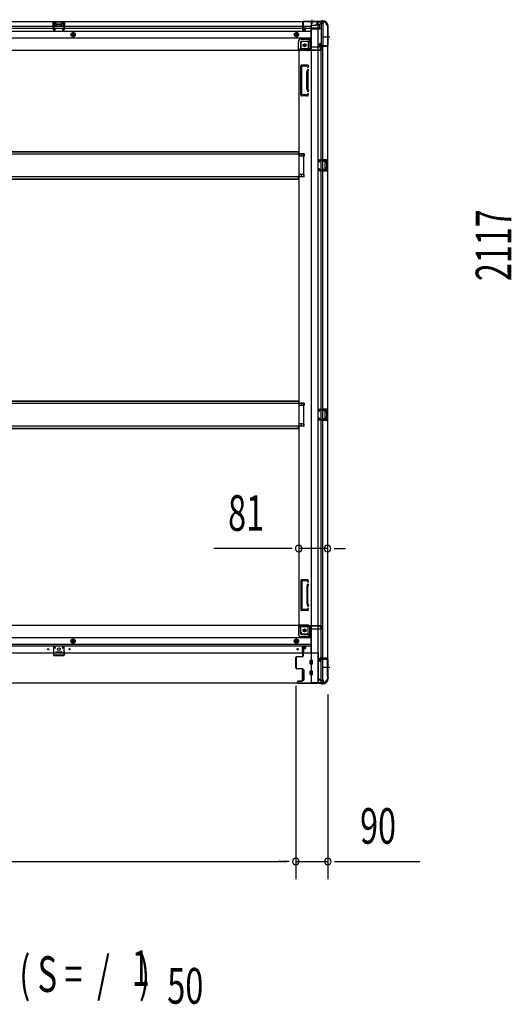
# Model space of a CAD drawing. Extents: x 543 to 20719, y 184 to 14052.
# Drawn here: x 7433 to 8814, y 5562 to 8331 of the extents above; entities that cross this region are included whole.
import ezdxf

# ---------------------------------------------------------------- set-up
doc = ezdxf.new("R2010")
doc.units = 0
doc.header["$LTSCALE"] = 50
doc.header["$MEASUREMENT"] = 0
for name, pattern in [('1PL-M', [15, 12, -1, 1, -1]), ('1PL-S', [4, 2.5, -0.5, 0.5, -0.5]), ('HIDE-L', [3, 2, -1]), ('HIDE-M', [2, 1, -1])]:
    doc.linetypes.add(name, pattern=pattern)
for name, color, linetype in [('M1', 4, 'CONTINUOUS'), ('SUNPOU', 4, 'CONTINUOUS'), ('下枠側', 1, 'CONTINUOUS'), ('下枠前', 3, 'CONTINUOUS'), ('下枠後', 2, 'CONTINUOUS'), ('床補強', 3, 'CONTINUOUS'), ('柱前', 3, 'CONTINUOUS'), ('柱後', 3, 'CONTINUOUS'), ('間柱', 3, 'CONTINUOUS')]:
    doc.layers.add(name, color=color, linetype=linetype)
doc.styles.add('00', font='ROMANS', dxfattribs={"width": 0.666667, "bigfont": 'BIGFONT'})

msp = doc.modelspace()

# ---------------------------------------------------------------- linework, layer by layer
at = {"layer": 'SUNPOU'}
for p, q in [((8192.2, 6843.6), (7978.3, 6843.6)), ((8198.5, 6843.6), (8179.7, 6843.6)), ((8298.2, 6843.6), (8217.2, 6843.6)), ((8317, 6843.6), (8335.7, 6843.6)), ((8323.2, 6843.6), (8348.2, 6843.6)), ((8209.2, 6458.1), (8209.2, 5913.9)), ((8209.2, 6458.1), (8209.2, 5913.9)), ((8299.2, 6433.8), (8299.2, 5913.9)), ((6201.2, 5963.9), (8184.2, 5963.9)), ((8184.2, 5963.9), (8159.2, 5963.9)), ((8190.5, 5963.9), (8171.7, 5963.9)), ((8190.5, 5963.9), (8171.7, 5963.9)), ((8209.2, 5963.9), (8299.2, 5963.9)), ((8318, 5963.9), (8336.7, 5963.9)), ((8324.2, 5963.9), (8557.2, 5963.9))]:
    msp.add_line(p, q, dxfattribs=at)
for centre, start, end in [((8217.2, 6843.6), 0, 180), ((8217.2, 6843.6), 180, 0), ((8298.2, 6843.6), 0, 180), ((8298.2, 6843.6), 180, 0), ((8209.2, 5963.9), 0, 180), ((8209.2, 5963.9), 0, 180), ((8209.2, 5963.9), 180, 0), ((8209.2, 5963.9), 180, 0), ((8299.2, 5963.9), 0, 180), ((8299.2, 5963.9), 180, 0)]:
    msp.add_arc(centre, 9.38, start, end, dxfattribs=at)
at = {"layer": '下枠側'}
for p, q in [((8252.2, 8324.6), (8252.2, 6466.1)), ((8287.2, 8324.6), (8252.2, 8324.6)), ((8270.7, 8324.6), (8270.7, 6466.1)), ((8280.2, 8324.6), (8280.2, 8258.1)), ((8285.2, 8324.6), (8285.2, 8258.1)), ((8298.2, 8314.6), (8297.2, 8314.6)), ((8298.2, 8314.6), (8298.2, 6476.1)), ((8223.2, 8264.1), (8223.2, 8246.6)), ((8243.7, 8269.1), (8228.2, 8269.1)), ((8248.7, 8275.1), (8243.7, 8269.1)), ((8243.7, 8269.1), (8243.7, 8250.6)), ((8252.2, 8275.1), (8248.7, 8275.1)), ((8248.7, 8275.1), (8248.7, 8250.6)), ((8275.2, 8257.6), (8275.2, 8262.1)), ((8277.2, 8264.1), (8280.2, 8264.1)), ((8297.2, 8255.6), (8277.2, 8255.6)), ((8279.2, 8264.1), (8279.2, 8258.1)), ((8279.2, 8264.1), (8279.2, 8258.1)), ((8279.2, 8258.1), (8297.2, 8258.1)), ((8280.2, 8264.1), (8280.2, 8258.1)), ((8280.2, 8264.1), (8280.2, 8258.1)), ((8280.2, 6535.1), (8280.2, 8255.6)), ((8285.2, 6535.1), (8285.2, 8255.6)), ((8298.2, 8257.1), (8298.2, 8256.6)), ((8217.2, 8243.6), (8217.2, 6628.6)), ((8219.7, 8243.6), (8217.2, 8243.6)), ((8241.7, 8243.6), (8217.2, 8243.6)), ((8241.7, 8248.6), (8223.2, 8248.6)), ((8223.2, 8118.1), (8223.2, 8201.1)), ((8242.7, 8203.1), (8225.2, 8203.1)), ((8226.2, 8120.1), (8226.2, 8199.1)), ((8240.7, 8200.1), (8227.2, 8200.1)), ((8241.3, 8199.4), (8241.8, 8197.7)), ((8243.5, 8202.4), (8244.7, 8198.6)), ((8240.2, 8135.4), (8240.2, 8184.2)), ((8240.5, 8185.3), (8241.8, 8189.6)), ((8243.2, 8184.2), (8243.2, 8135.4)), ((8243.3, 8184.4), (8244.7, 8188.7)), ((8240.3, 8116.1), (8225.2, 8116.1)), ((8239.6, 8119.1), (8227.2, 8119.1)), ((8240.5, 8133.9), (8241.8, 8129.7)), ((8241.5, 8120.5), (8241.8, 8121.6)), ((8243.3, 8134.8), (8244.7, 8130.6)), ((8244.1, 8118.9), (8244.7, 8120.7)), ((8232.2, 7953.6), (8217.2, 7953.6)), ((8232.2, 7946.6), (8217.2, 7946.6)), ((8218.2, 7953.6), (8218.2, 7946.6)), ((8225.2, 7953.6), (8225.2, 7946.6)), ((8232.2, 7953.6), (8232.2, 7946.6)), ((8284.2, 7937.1), (8298.2, 7937.1)), ((8284.2, 7932.6), (8293.7, 7932.6)), ((8285.2, 7937), (8285.2, 7932.6)), ((8288.3, 7937.1), (8288.3, 7932.6)), ((8289.9, 7937.1), (8289.9, 7932.6)), ((8290.2, 7928.1), (8290.2, 7914.1)), ((8291.2, 7929.1), (8293.7, 7929.1)), ((8294.7, 7931.6), (8294.7, 7930.1)), ((8297.2, 7937.1), (8297.2, 7905.1)), ((8298.2, 7937.1), (8298.2, 7905.1)), ((8232.2, 7895.6), (8217.2, 7895.6)), ((8218.2, 7888.6), (8218.2, 7895.6)), ((8225.2, 7888.6), (8225.2, 7895.6)), ((8232.2, 7888.6), (8232.2, 7895.6)), ((8293.7, 7909.6), (8284.2, 7909.6)), ((8298.2, 7905.1), (8284.2, 7905.1)), ((8285.2, 7905.3), (8285.2, 7909.6)), ((8288.3, 7909.6), (8288.3, 7905.1)), ((8289.9, 7909.6), (8289.9, 7905.1)), ((8293.7, 7913.1), (8291.2, 7913.1)), ((8294.7, 7912.1), (8294.7, 7910.6)), ((8232.2, 7888.6), (8217.2, 7888.6)), ((8232.2, 7252.6), (8217.2, 7252.6)), ((8232.2, 7245.6), (8217.2, 7245.6)), ((8218.2, 7252.6), (8218.2, 7245.6)), ((8225.2, 7252.6), (8225.2, 7245.6)), ((8232.2, 7252.6), (8232.2, 7245.6)), ((8284.2, 7236.1), (8298.2, 7236.1)), ((8284.2, 7231.6), (8293.7, 7231.6)), ((8285.2, 7236), (8285.2, 7231.6)), ((8288.3, 7236.1), (8288.3, 7231.6)), ((8289.9, 7236.1), (8289.9, 7231.6)), ((8290.2, 7227.1), (8290.2, 7213.1)), ((8291.2, 7228.1), (8293.7, 7228.1)), ((8294.7, 7230.6), (8294.7, 7229.1)), ((8297.2, 7236.1), (8297.2, 7204.1)), ((8298.2, 7236.1), (8298.2, 7204.1)), ((8293.7, 7208.6), (8284.2, 7208.6)), ((8298.2, 7204.1), (8284.2, 7204.1)), ((8285.2, 7204.3), (8285.2, 7208.6)), ((8288.3, 7208.6), (8288.3, 7204.1)), ((8289.9, 7208.6), (8289.9, 7204.1)), ((8293.7, 7212.1), (8291.2, 7212.1)), ((8294.7, 7211.1), (8294.7, 7209.6)), ((8232.2, 7194.6), (8217.2, 7194.6)), ((8232.2, 7187.6), (8217.2, 7187.6)), ((8218.2, 7187.6), (8218.2, 7194.6)), ((8225.2, 7187.6), (8225.2, 7194.6)), ((8232.2, 7187.6), (8232.2, 7194.6)), ((8240.3, 6756.1), (8225.2, 6756.1)), ((8223.2, 6754.1), (8223.2, 6671.1)), ((8226.2, 6752.1), (8226.2, 6673.1)), ((8239.6, 6753.1), (8227.2, 6753.1)), ((8240.2, 6736.8), (8240.2, 6688.1)), ((8240.5, 6738.3), (8241.8, 6742.6)), ((8241.5, 6751.7), (8241.8, 6750.7)), ((8243.2, 6688.1), (8243.2, 6736.8)), ((8243.3, 6737.4), (8244.7, 6741.7)), ((8244.1, 6753.3), (8244.7, 6751.6)), ((8240.7, 6672.1), (8227.2, 6672.1)), ((8240.5, 6686.9), (8241.8, 6682.7)), ((8241.3, 6672.8), (8241.8, 6674.6)), ((8243.3, 6687.8), (8244.7, 6683.6)), ((8243.5, 6669.8), (8244.7, 6673.7)), ((8242.7, 6669.1), (8225.2, 6669.1)), ((8219.7, 6628.6), (8217.2, 6628.6)), ((8241.7, 6628.6), (8217.2, 6628.6)), ((8223.2, 6608.1), (8223.2, 6625.6)), ((8241.7, 6623.6), (8223.2, 6623.6)), ((8243.7, 6603.1), (8243.7, 6621.6)), ((8248.7, 6597.1), (8248.7, 6621.6)), ((8243.7, 6603.1), (8228.2, 6603.1)), ((8248.7, 6597.1), (8243.7, 6603.1)), ((8252.2, 6597.1), (8248.7, 6597.1)), ((8297.2, 6535.1), (8277.2, 6535.1)), ((8298.2, 6533.6), (8298.2, 6534.1)), ((8275.2, 6533.1), (8275.2, 6528.6)), ((8277.2, 6526.6), (8280.2, 6526.6)), ((8279.2, 6532.6), (8297.2, 6532.6)), ((8279.2, 6526.6), (8279.2, 6532.6)), ((8279.2, 6526.6), (8279.2, 6532.6)), ((8280.2, 6466.1), (8280.2, 6532.6)), ((8280.2, 6526.6), (8280.2, 6532.6)), ((8280.2, 6526.6), (8280.2, 6532.6)), ((8285.2, 6466.1), (8285.2, 6532.6)), ((8287.2, 6466.1), (8252.2, 6466.1)), ((8298.2, 6476.1), (8297.2, 6476.1))]:
    msp.add_line(p, q, dxfattribs=at)
at = {"layer": '下枠側', "color": 6, "linetype": '1PL-M'}
for p, q in [((8304.6, 8281.6), (8287.6, 8281.6)), ((8298.2, 6509.1), (8287, 6509.1)), ((8304.6, 6509.1), (8287.6, 6509.1))]:
    msp.add_line(p, q, dxfattribs=at)
at = {"layer": '下枠側'}
for centre in [(8233.7, 8258.6), (8233.7, 6613.6)]:
    msp.add_circle(centre, 4, dxfattribs=at)
for centre, radius, start, end in [((8287.2, 8316.6), 8, 0, 90), ((8297.2, 8316.6), 2, 180, 270), ((8228.2, 8264.1), 5, 90, 180), ((8241.7, 8250.6), 7, 270, 0), ((8241.7, 8250.6), 2, 270, 0), ((8277.2, 8262.1), 2, 90, 180), ((8277.2, 8257.6), 2, 180, 270), ((8297.2, 8257.1), 1, 0, 90), ((8297.2, 8256.6), 1, 270, 0), ((8220.2, 8246.6), 3, 270, 0), ((8225.2, 8201.1), 2, 90, 180), ((8227.2, 8199.1), 1, 90, 180), ((8240.3, 8199.1), 1, 17.4576, 90), ((8243.2, 8198.1), 1.5, 197.4576, 270), ((8242.5, 8202.1), 1, 17.4576, 90), ((8243.2, 8198.1), 1.5, 270, 17.4576), ((8245.2, 8183.8), 5, 162.5424, 179.9995), ((8243.2, 8189.1), 1.5, 90, 162.5424), ((8243.2, 8189.1), 1.5, 342.5424, 90), ((8245.2, 8183.8), 2, 162.5424, 180), ((8225.2, 8118.1), 2, 180, 270), ((8227.2, 8120.1), 1, 180, 270), ((8239.6, 8121.1), 2, 270, 342.5424), ((8245.2, 8135.4), 5, 180.0005, 197.4576), ((8240.3, 8120.1), 4, 270, 342.5424), ((8243.2, 8130.1), 1.5, 197.4576, 270), ((8243.2, 8121.1), 1.5, 90, 162.5424), ((8245.2, 8135.4), 2, 180, 197.4576), ((8244.2, 8135.3), 1, 180, 197.4576), ((8244.2, 8135.3), 1, 180, 197.4576), ((8243.2, 8130.1), 1.5, 270, 17.4576), ((8243.2, 8121.1), 1.5, 342.5424, 90), ((8291.2, 7928.1), 1, 90, 180), ((8293.7, 7931.6), 1, 0, 90), ((8293.7, 7930.1), 1, 270, 0), ((8291.2, 7914.1), 1, 180, 270), ((8293.7, 7912.1), 1, 0, 90), ((8293.7, 7910.6), 1, 270, 0), ((8291.2, 7227.1), 1, 90, 180), ((8293.7, 7230.6), 1, 0, 90), ((8293.7, 7229.1), 1, 270, 0), ((8291.2, 7213.1), 1, 180, 270), ((8293.7, 7211.1), 1, 0, 90), ((8293.7, 7209.6), 1, 270, 0), ((8225.2, 6754.1), 2, 90, 180), ((8240.3, 6752.1), 4, 17.4576, 90), ((8227.2, 6752.1), 1, 90, 180), ((8239.6, 6751.1), 2, 17.4576, 90), ((8245.2, 6736.8), 5, 162.5424, 179.9995), ((8243.2, 6751.1), 1.5, 197.4576, 270), ((8243.2, 6742.1), 1.5, 90, 162.5424), ((8243.2, 6751.1), 1.5, 270, 17.4576), ((8243.2, 6742.1), 1.5, 342.5424, 90), ((8245.2, 6736.8), 2, 162.5424, 180), ((8244.2, 6737), 1, 162.5424, 180), ((8244.2, 6737), 1, 162.5424, 180), ((8227.2, 6673.1), 1, 180, 270), ((8245.2, 6688.4), 5, 180.0005, 197.4576), ((8240.3, 6673.1), 1, 270, 342.5424), ((8243.2, 6683.1), 1.5, 197.4576, 270), ((8243.2, 6674.1), 1.5, 90, 162.5424), ((8245.2, 6688.4), 2, 180, 197.4576), ((8243.2, 6683.1), 1.5, 270, 17.4576), ((8243.2, 6674.1), 1.5, 342.5424, 90), ((8225.2, 6671.1), 2, 180, 270), ((8242.5, 6670.1), 1, 270, 342.5424), ((8220.2, 6625.6), 3, 0, 90), ((8241.7, 6621.6), 7, 0, 90), ((8241.7, 6621.6), 2, 0, 90), ((8228.2, 6608.1), 5, 180, 270), ((8277.2, 6533.1), 2, 90, 180), ((8297.2, 6534.1), 1, 0, 90), ((8297.2, 6533.6), 1, 270, 0), ((8277.2, 6528.6), 2, 180, 270), ((8287.2, 6474.1), 8, 270, 0), ((8297.2, 6474.1), 2, 90, 180)]:
    msp.add_arc(centre, radius, start, end, dxfattribs=at)
at = {"layer": '下枠前'}
for p, q in [((8217.2, 6627.6), (6168.2, 6627.6)), ((8216.2, 6626.6), (8216.2, 6627.6)), ((8216.2, 6626.6), (8278.2, 6626.6)), ((8216.2, 6626.4), (8216.2, 6604.1)), ((8217.2, 6627.6), (8278.2, 6627.6)), ((8218.2, 6624.6), (8246.2, 6624.6)), ((8222.2, 6604.1), (8222.2, 6624.6)), ((8251.2, 6619.6), (8251.2, 6549.1)), ((8251.2, 6617.6), (8280.2, 6617.6)), ((8275.2, 6626.6), (8275.2, 6627.6)), ((8277.2, 6624.6), (8280.2, 6624.6)), ((8278.2, 6626.6), (8278.2, 6627.6)), ((8283.2, 6620.6), (8283.2, 6621.6)), ((8251.2, 6592.6), (6134.2, 6592.6)), ((7583.2, 6589.1), (7578.2, 6586.3)), ((7588.2, 6586.3), (7583.2, 6589.1)), ((8210.7, 6589.1), (8205.7, 6586.3)), ((8215.7, 6586.3), (8210.7, 6589.1)), ((8224.2, 6602.1), (8251.2, 6602.1)), ((8224.2, 6596.1), (8251.2, 6596.1)), ((8251.2, 6574.1), (6134.2, 6574.1)), ((8251.2, 6569.1), (6134.2, 6569.1)), ((7578.2, 6586.3), (7578.2, 6580.5)), ((7578.2, 6580.5), (7583.2, 6577.6)), ((7583.2, 6577.6), (7588.2, 6580.5)), ((7588.2, 6580.5), (7588.2, 6586.3)), ((8205.7, 6586.3), (8205.7, 6580.5)), ((8205.7, 6580.5), (8210.7, 6577.6)), ((8210.7, 6577.6), (8215.7, 6580.5)), ((8215.7, 6580.5), (8215.7, 6586.3)), ((8228.2, 6549.1), (8228.2, 6569.1)), ((8228.2, 6567.9), (8236.7, 6567.9)), ((8230.7, 6561.6), (8230.7, 6549.1)), ((8236.4, 6562.1), (8231.2, 6562.1)), ((8236.7, 6569.1), (8236.7, 6562.6)), ((8236.7, 6569.1), (8236.7, 6562.6)), ((8272.2, 6549.1), (6113.2, 6549.1)), ((7534.7, 6553.1), (7534.7, 6549.1)), ((7551.7, 6550.3), (7534.7, 6550.3)), ((7535.2, 6553.6), (7551.2, 6553.6)), ((7551.7, 6553.1), (7551.7, 6549.1)), ((8251.2, 6550.3), (8272.2, 6550.3)), ((8251.2, 6550.3), (8272.2, 6550.3)), ((8255.7, 6550.3), (8255.7, 6549.1)), ((8272.2, 6550.3), (8272.2, 6465.1)), ((8272.2, 6550.3), (8272.2, 6465.1)), ((8249.7, 6519.6), (8249.7, 6528.6)), ((8250.2, 6529.1), (8255.2, 6529.1)), ((8250.2, 6529.1), (8255.2, 6529.1)), ((8250.2, 6519.1), (8255.2, 6519.1)), ((8255.7, 6519.6), (8255.7, 6528.6)), ((8227.7, 6503.1), (8227.7, 6473.6)), ((8230.7, 6503.6), (8228.2, 6503.6)), ((8231.2, 6503.1), (8231.2, 6473.6)), ((8249.7, 6489.6), (8249.7, 6498.6)), ((8250.2, 6499.1), (8255.2, 6499.1)), ((8250.2, 6489.1), (8255.2, 6489.1)), ((8255.7, 6489.6), (8255.7, 6498.6)), ((8287.2, 6465.1), (6098.2, 6465.1)), ((8230.7, 6473.1), (8228.2, 6473.1)), ((8272.2, 6477.1), (8274.7, 6477.1)), ((8272.2, 6477.1), (8275.2, 6477.1)), ((8272.2, 6475.9), (8274.7, 6475.9)), ((8272.2, 6475.9), (8275.2, 6475.9)), ((8272.2, 6466.3), (8287.2, 6466.3)), ((8274.7, 6477.1), (8274.7, 6476.1)), ((8275.2, 6477.1), (8275.2, 6475.9)), ((8276.7, 6474.1), (8284.2, 6474.1)), ((8287.2, 6471.1), (8287.2, 6465.1))]:
    msp.add_line(p, q, dxfattribs=at)
at = {"layer": '下枠前', "color": 6, "linetype": 'HIDE-M'}
for p, q in [((7583.2, 6588.6), (7578.7, 6586)), ((7578.7, 6586), (7578.7, 6580.8)), ((7578.7, 6580.8), (7583.2, 6578.2)), ((7587.7, 6586), (7583.2, 6588.6)), ((7583.2, 6578.2), (7587.7, 6580.8)), ((7587.7, 6580.8), (7587.7, 6586)), ((8210.7, 6588.6), (8206.2, 6586)), ((8206.2, 6586), (8206.2, 6580.8)), ((8206.2, 6580.8), (8210.7, 6578.2)), ((8215.2, 6586), (8210.7, 6588.6)), ((8210.7, 6578.2), (8215.2, 6580.8)), ((8215.2, 6580.8), (8215.2, 6586))]:
    msp.add_line(p, q, dxfattribs=at)
for centre, radius in [((8233.7, 6613.6), 3.7), ((7583.2, 6583.4), 6), ((8210.7, 6583.4), 6), ((7583.2, 6583.4), 4.5), ((8210.7, 6583.4), 4.5)]:
    msp.add_circle(centre, radius, dxfattribs=at)
at = {"layer": '下枠前', "color": 4}
for centre in [(8233.7, 6613.6), (7583.2, 6583.4), (8210.7, 6583.4)]:
    msp.add_circle(centre, 3, dxfattribs=at)
at = {"layer": '下枠前'}
for centre, radius in [((8233.7, 6613.6), 2.5), ((7513.2, 6560.6), 1.75), ((7543.2, 6560.6), 4), ((7573.2, 6560.6), 1.75), ((7583.2, 6583.4), 2), ((8210.7, 6583.4), 2), ((8214.2, 6560.6), 1.75)]:
    msp.add_circle(centre, radius, dxfattribs=at)
for centre, radius, start, end in [((8218.2, 6626.6), 2, 180, 270), ((8246.2, 6619.6), 5, 0, 90), ((8277.2, 6626.6), 2, 180, 270), ((8280.2, 6621.6), 3, 0, 90), ((8280.2, 6620.6), 3, 270, 0), ((8224.2, 6604.1), 8, 180, 270), ((8224.2, 6604.1), 2, 180, 270), ((8231.2, 6561.6), 0.5, 90, 180), ((8236.2, 6562.6), 0.5, 270, 0), ((7535.2, 6553.1), 0.5, 90, 180), ((7551.2, 6553.1), 0.5, 0, 90), ((8250.2, 6528.6), 0.5, 90, 180), ((8250.2, 6519.6), 0.5, 180, 270), ((8255.2, 6528.6), 0.5, 0, 90), ((8255.2, 6519.6), 0.5, 270, 0), ((8228.2, 6503.1), 0.5, 90, 180), ((8230.7, 6503.1), 0.5, 0, 90), ((8250.2, 6498.6), 0.5, 90, 180), ((8250.2, 6489.6), 0.5, 180, 270), ((8255.2, 6498.6), 0.5, 0, 90), ((8255.2, 6489.6), 0.5, 270, 0), ((8228.2, 6473.6), 0.5, 180, 270), ((8230.7, 6473.6), 0.5, 270, 0), ((8276.7, 6476.1), 2, 180, 270), ((8284.2, 6471.1), 3, 0, 90)]:
    msp.add_arc(centre, radius, start, end, dxfattribs=at)
at = {"layer": '下枠後'}
for p, q in [((6098.2, 8325.6), (8287.2, 8325.6)), ((6134.2, 8312.6), (8228.2, 8312.6)), ((6134.2, 8306.6), (8228.2, 8306.6)), ((7527.2, 8325.6), (7559.2, 8325.6)), ((7527.2, 8312.6), (7527.2, 8325.6)), ((7527.2, 8324.6), (7559.2, 8324.6)), ((7527.2, 8313.6), (7531.7, 8313.6)), ((7531.7, 8312.6), (7531.7, 8321.1)), ((7532.7, 8322.1), (7534.2, 8322.1)), ((7535.2, 8318.6), (7535.2, 8321.1)), ((7536.2, 8317.6), (7550.2, 8317.6)), ((7551.2, 8321.1), (7551.2, 8318.6)), ((7552.2, 8322.1), (7553.7, 8322.1)), ((7554.7, 8321.1), (7554.7, 8312.6)), ((7559.2, 8313.6), (7554.7, 8313.6)), ((7559.2, 8325.6), (7559.2, 8312.6)), ((8228.2, 8321.6), (8228.2, 8302.6)), ((8229.7, 8322.6), (8229.2, 8322.6)), ((8230.7, 8317.2), (8230.7, 8321.6)), ((8230.7, 8316.2), (8230.7, 8317.2)), ((8230.7, 8306.6), (8230.7, 8316.2)), ((8230.7, 8312.6), (8251.2, 8312.6)), ((8230.7, 8306.6), (8230.7, 8305.6)), ((8236.7, 8306.6), (8230.7, 8306.6)), ((8236.7, 8305.6), (8230.7, 8305.6)), ((8236.7, 8302.6), (8236.7, 8306.6)), ((8237.2, 8306.6), (8251.2, 8306.6)), ((8251.2, 8314.6), (8251.2, 8252.6)), ((8252.2, 8315.6), (8265.2, 8315.6)), ((8273.2, 8307.2), (8252.2, 8307.2)), ((8276.2, 8307.2), (8252.2, 8307.2)), ((8275.3, 8315.6), (8263.2, 8315.6)), ((8275.3, 8316.6), (8267.5, 8316.6)), ((8268.2, 8325.6), (8268.2, 8318.6)), ((8268.2, 8324.6), (8287.2, 8324.6)), ((8275.2, 8316.6), (8275.2, 8303.6)), ((8275.2, 8304.1), (8277.1, 8305.8)), ((8284.2, 8318.6), (8277.2, 8318.6)), ((8287.2, 8325.6), (8287.2, 8321.6)), ((6134.2, 8298.1), (8251.2, 8298.1)), ((6134.2, 8279.6), (8251.2, 8279.6)), ((8230.2, 8300.6), (8234.7, 8300.6)), ((8230.2, 8300.6), (8234.7, 8300.6)), ((8275.2, 8303.6), (8252.2, 8303.6)), ((8275.2, 8304.1), (8275.2, 8303.6)), ((8216.2, 8245.6), (8216.2, 8268.1)), ((8216.2, 8245.6), (8216.2, 8268.1)), ((8222.2, 8268.1), (8222.2, 8247.6)), ((8222.2, 8268.1), (8222.2, 8247.6)), ((8224.2, 8276.1), (8251.2, 8276.1)), ((8224.2, 8276.1), (8251.2, 8276.1)), ((8224.2, 8270.1), (8251.2, 8270.1)), ((8224.2, 8270.1), (8251.2, 8270.1)), ((8252.2, 8254.6), (8280.2, 8254.6)), ((8283.2, 8251.6), (8283.2, 8250.6)), ((6107.2, 8244.6), (8278.2, 8244.6)), ((8216.2, 8245.6), (8278.2, 8245.6)), ((8216.2, 8245.6), (8216.2, 8244.6)), ((8216.2, 8245.6), (8216.2, 8244.6)), ((8218.2, 8247.6), (8246.2, 8247.6)), ((8275.2, 8245.6), (8275.2, 8244.6)), ((8277.2, 8247.6), (8280.2, 8247.6)), ((8278.2, 8245.6), (8278.2, 8244.6))]:
    msp.add_line(p, q, dxfattribs=at)
at = {"layer": '下枠後', "color": 6, "linetype": 'HIDE-L'}
for p, q in [((7535.7, 8314.6), (7535.7, 8317.6)), ((7536.7, 8318.6), (7549.7, 8318.6)), ((7536.7, 8313.6), (7549.7, 8313.6)), ((7550.7, 8315.2), (7550.7, 8318.2)), ((7550.7, 8314.6), (7550.7, 8317.6)), ((8250, 8324.1), (8250, 8323.6)), ((8258.4, 8323.6), (8250, 8323.6)), ((8250.7, 8325), (8250.7, 8323.6)), ((8251, 8324.1), (8251, 8323.6)), ((8257.4, 8324.1), (8257.4, 8323.6)), ((8257.7, 8325), (8257.7, 8323.6)), ((8258.4, 8324.1), (8258.4, 8323.6)), ((8275.2, 8304.1), (8275.2, 8307.2))]:
    msp.add_line(p, q, dxfattribs=at)
at = {"layer": '下枠後', "color": 6, "linetype": '1PL-S'}
msp.add_line((8254.2, 8330.6), (8254.2, 8319.4), dxfattribs=at)
at = {"layer": '下枠後', "color": 6, "linetype": 'HIDE-M'}
for p, q in [((7583.2, 8294.4), (7578.2, 8291.5)), ((7578.2, 8291.5), (7578.2, 8285.7)), ((7578.2, 8285.7), (7583.2, 8282.8)), ((7588.2, 8291.5), (7583.2, 8294.4)), ((7583.2, 8282.8), (7588.2, 8285.7)), ((7588.2, 8285.7), (7588.2, 8291.5)), ((8210.7, 8294.4), (8205.7, 8291.5)), ((8205.7, 8291.5), (8205.7, 8285.7)), ((8205.7, 8285.7), (8210.7, 8282.8)), ((8215.7, 8291.5), (8210.7, 8294.4)), ((8210.7, 8282.8), (8215.7, 8285.7)), ((8215.7, 8285.7), (8215.7, 8291.5))]:
    msp.add_line(p, q, dxfattribs=at)
at = {"layer": '下枠後'}
for centre, radius in [((7583.2, 8288.6), 6), ((7583.2, 8288.6), 4.5), ((7583.2, 8288.6), 2), ((8210.7, 8288.6), 6), ((8210.7, 8288.6), 4.5), ((8210.7, 8288.6), 2), ((8233.7, 8258.6), 2.5), ((8233.7, 8258.6), 2.5)]:
    msp.add_circle(centre, radius, dxfattribs=at)
at = {"layer": '下枠後', "color": 4}
for centre in [(7583.2, 8288.6), (8210.7, 8288.6), (8233.7, 8258.6)]:
    msp.add_circle(centre, 3, dxfattribs=at)
at = {"layer": '下枠後', "color": 6, "linetype": 'HIDE-M'}
msp.add_circle((8233.7, 8258.6), 3.7, dxfattribs=at)
at = {"layer": '下枠後'}
for centre, radius, start, end in [((7532.7, 8321.1), 1, 90, 180), ((7534.2, 8321.1), 1, 0, 90), ((7536.2, 8318.6), 1, 180, 270), ((7550.2, 8318.6), 1, 270, 0), ((7552.2, 8321.1), 1, 90, 180), ((7553.7, 8321.1), 1, 0, 90), ((8229.2, 8321.6), 1, 90, 180), ((8229.7, 8321.6), 1, 0, 90), ((8252.2, 8314.6), 1, 90, 180), ((8265.2, 8318.6), 3, 270, 0), ((8277.2, 8316.6), 2, 90, 180), ((8276.2, 8306.2), 1, 333.4349, 90), ((8284.2, 8321.6), 3, 270, 0), ((8230.2, 8302.6), 2, 180, 270), ((8234.7, 8302.6), 2, 270, 0), ((8224.2, 8268.1), 8, 90, 180), ((8224.2, 8268.1), 8, 90, 180), ((8224.2, 8268.1), 2, 90, 180), ((8224.2, 8268.1), 2, 90, 180), ((8246.2, 8252.6), 5, 270, 0), ((8280.2, 8251.6), 3, 0, 90), ((8280.2, 8251.6), 3, 0, 90), ((8280.2, 8250.6), 3, 270, 0), ((8218.2, 8245.6), 2, 90, 180), ((8218.2, 8245.6), 2, 90, 180), ((8277.2, 8245.6), 2, 90, 180)]:
    msp.add_arc(centre, radius, start, end, dxfattribs=at)
at = {"layer": '下枠後', "color": 6, "linetype": 'HIDE-L'}
for centre, radius, start, end in [((7536.7, 8317.6), 1, 90, 180), ((7536.7, 8314.6), 1, 180, 270), ((7549.7, 8317.6), 1, 0, 90), ((7549.7, 8314.6), 1, 270, 0), ((8249.5, 8324.1), 1.5, 0, 90), ((8249.5, 8324.1), 0.5, 0, 90), ((8258.9, 8324.1), 1.5, 90, 180), ((8258.9, 8324.1), 0.5, 90, 180)]:
    msp.add_arc(centre, radius, start, end, dxfattribs=at)
at = {"layer": '床補強'}
for p, q in [((8231.2, 7952.1), (6154.2, 7952.1)), ((6169.2, 7959.9), (8216.2, 7959.9)), ((6169.2, 7959.9), (8216.2, 7959.9)), ((6169.2, 7958.7), (8216.2, 7958.7)), ((8216.2, 7959.9), (8216.2, 7952.1)), ((8231.2, 7890.1), (8231.2, 7952.1)), ((6154.2, 7890.1), (8231.2, 7890.1)), ((8216.2, 7882.3), (8216.2, 7890.1)), ((6169.2, 7883.5), (8216.2, 7883.5)), ((6169.2, 7882.3), (8216.2, 7882.3)), ((6169.2, 7258.9), (8216.2, 7258.9)), ((6169.2, 7258.9), (8216.2, 7258.9)), ((6169.2, 7257.7), (8216.2, 7257.7)), ((8216.2, 7258.9), (8216.2, 7251.1)), ((8231.2, 7251.1), (6154.2, 7251.1)), ((8231.2, 7189.1), (8231.2, 7251.1)), ((6154.2, 7189.1), (8231.2, 7189.1)), ((6169.2, 7182.5), (8216.2, 7182.5)), ((6169.2, 7181.3), (8216.2, 7181.3)), ((8216.2, 7181.3), (8216.2, 7189.1))]:
    msp.add_line(p, q, dxfattribs=at)
at = {"layer": '柱前'}
for p, q in [((8229.2, 6541.3), (8229.2, 6564.5)), ((8230, 6564.5), (8230, 6541.3)), ((8233.7, 6564.1), (8230.7, 6564.1)), ((8230.7, 6563.3), (8230.7, 6564.1)), ((8233.7, 6563.3), (8230.7, 6563.3)), ((8231, 6566.3), (8233.7, 6566.3)), ((8231, 6565.5), (8233.7, 6565.5)), ((8209.2, 6508.1), (8209.2, 6537.5)), ((8210, 6537.5), (8210, 6508.1)), ((8212, 6540.3), (8228.2, 6540.3)), ((8228.2, 6539.5), (8212, 6539.5)), ((8276, 6534.3), (8296.4, 6534.3)), ((8296.4, 6533.5), (8276, 6533.5)), ((8212, 6506.1), (8226.2, 6506.1)), ((8275.2, 6528.6), (8274.3, 6532)), ((8276, 6528.8), (8275.1, 6532.3)), ((8298.4, 6483.8), (8298.4, 6531.5)), ((8299.2, 6531.5), (8299.2, 6483.8)), ((8226.2, 6505.3), (8212, 6505.3)), ((8228.2, 6473.3), (8228.2, 6503.3)), ((8229, 6503.3), (8229, 6473.3)), ((8298.7, 6482.5), (8299.2, 6481.6)), ((8299.4, 6482.9), (8299.9, 6481.9)), ((8299.4, 6479.1), (8299.4, 6480.7)), ((8300.2, 6480.7), (8300.2, 6479.1)), ((8214.2, 6467.1), (8214.2, 6468.5)), ((8215, 6468.5), (8215, 6467.1)), ((8217, 6471.3), (8226.2, 6471.3)), ((8226.2, 6470.5), (8217, 6470.5)), ((8217, 6465.1), (8279.8, 6465.1)), ((8279.8, 6464.3), (8217, 6464.3)), ((8280.7, 6464.1), (8281.6, 6463.6)), ((8281, 6464.8), (8282, 6464.3)), ((8284.4, 6464.1), (8282.9, 6464.1)), ((8282.9, 6463.3), (8284.4, 6463.3))]:
    msp.add_line(p, q, dxfattribs=at)
for centre, radius, start, end in [((8231, 6564.5), 1.8, 90, 180), ((8231, 6564.5), 1, 90, 180), ((8233.7, 6564.8), 1.5, 0, 90), ((8233.7, 6564.8), 0.7, 0, 90), ((8233.7, 6564.8), 0.7, 270, 0), ((8233.7, 6564.8), 1.5, 270, 0), ((8212, 6537.5), 2.8, 90, 180), ((8212, 6537.5), 2, 90, 180), ((8228.2, 6541.3), 1, 270, 0), ((8228.2, 6541.3), 1.8, 270, 0), ((8276, 6532.5), 1.8, 90, 195.4846), ((8276, 6532.5), 1, 90, 195.4846), ((8296.4, 6531.5), 2.8, 0, 90), ((8296.4, 6531.5), 2, 0, 90), ((8212, 6508.1), 2.8, 180, 270), ((8212, 6508.1), 2, 180, 270), ((8226.2, 6503.3), 2.8, 0, 90), ((8275.6, 6528.7), 0.4, 195.4846, 15.4846), ((8226.2, 6503.3), 2, 0, 90), ((8284.4, 6479.1), 15, 270, 0), ((8284.4, 6479.1), 15.8, 270, 0), ((8301.2, 6483.8), 2.8, 180, 206.5651), ((8301.2, 6483.8), 2, 180, 206.5651), ((8297.4, 6480.7), 2, 0, 26.5651), ((8297.4, 6480.7), 2.8, 0, 26.5651), ((8217, 6468.5), 2.8, 90, 180), ((8217, 6467.1), 2.8, 180, 270), ((8217, 6468.5), 2, 90, 180), ((8217, 6467.1), 2, 180, 270), ((8226.2, 6473.3), 2.8, 270, 0), ((8226.2, 6473.3), 2, 270, 0), ((8279.8, 6462.3), 2.8, 63.4349, 90), ((8279.8, 6462.3), 2, 63.4349, 90), ((8282.9, 6466.1), 2.8, 243.4349, 270), ((8282.9, 6466.1), 2, 243.4349, 270)]:
    msp.add_arc(centre, radius, start, end, dxfattribs=at)
at = {"layer": '柱後'}
for p, q in [((8229.2, 8323.6), (8229.2, 8304.2)), ((8230, 8323.6), (8230, 8304.2)), ((8232, 8326.4), (8279.8, 8326.4)), ((8232, 8325.6), (8279.8, 8325.6)), ((8281.6, 8327.1), (8280.7, 8326.6)), ((8282, 8326.4), (8281, 8325.9)), ((8282.9, 8327.4), (8284.4, 8327.4)), ((8284.4, 8326.6), (8282.9, 8326.6)), ((8298.4, 8307), (8298.4, 8259.2)), ((8299.2, 8309.2), (8298.7, 8308.2)), ((8299.2, 8307), (8299.2, 8259.2)), ((8299.4, 8311.6), (8299.4, 8310.1)), ((8299.9, 8308.8), (8299.4, 8307.8)), ((8300.2, 8310.1), (8300.2, 8311.6)), ((8234.7, 8304.2), (8231.3, 8303.3)), ((8234.9, 8303.4), (8231.5, 8302.5)), ((8276.2, 8262.1), (8275.3, 8258.7)), ((8277, 8261.9), (8276.1, 8258.5)), ((8296.4, 8257.2), (8277, 8257.2)), ((8296.4, 8256.4), (8277, 8256.4))]:
    msp.add_line(p, q, dxfattribs=at)
for centre, radius, start, end in [((8232, 8323.6), 2.8, 90, 180), ((8232, 8323.6), 2, 90, 180), ((8279.8, 8328.4), 2, 270, 296.5651), ((8279.8, 8328.4), 2.8, 270, 296.5651), ((8282.9, 8324.6), 2.8, 90, 116.5651), ((8282.9, 8324.6), 2, 90, 116.5651), ((8284.4, 8311.6), 15.8, 0, 90), ((8284.4, 8311.6), 15, 0, 90), ((8301.2, 8307), 2.8, 153.4349, 180), ((8297.4, 8310.1), 2, 333.4349, 0), ((8301.2, 8307), 2, 153.4349, 180), ((8297.4, 8310.1), 2.8, 333.4349, 0), ((8231, 8304.2), 1.8, 180, 285.4846), ((8231, 8304.2), 1, 180, 285.4846), ((8234.8, 8303.8), 0.4, 285.4846, 105.4846), ((8277, 8258.2), 1.8, 164.5154, 270), ((8277, 8258.2), 1, 164.5154, 270), ((8276.6, 8262), 0.4, 344.5154, 164.5154), ((8296.4, 8259.2), 2, 270, 0), ((8296.4, 8259.2), 2.8, 270, 0)]:
    msp.add_arc(centre, radius, start, end, dxfattribs=at)
at = {"layer": '間柱'}
for p, q in [((7528.2, 8302.6), (7527.8, 8322.6)), ((7528.8, 8322.6), (7529.2, 8302.6)), ((7529.8, 8324.6), (7556.7, 8324.6)), ((7556.7, 8323.6), (7529.8, 8323.6)), ((7557.3, 8302.6), (7557.7, 8322.6)), ((7558.7, 8322.6), (7558.3, 8302.6)), ((7530.7, 8301.8), (7533.7, 8303.5)), ((7534.2, 8302.6), (7531.2, 8300.9)), ((7533.7, 8303.5), (7534.2, 8302.6)), ((7552.2, 8302.6), (7552.7, 8303.5)), ((7555.3, 8300.9), (7552.2, 8302.6)), ((7552.7, 8303.5), (7555.8, 8301.8)), ((8275.2, 7930.1), (8273.5, 7933.2)), ((8274.4, 7933.7), (8276.1, 7930.6)), ((8275.2, 7936.2), (8295.2, 7936.6)), ((8295.2, 7935.6), (8275.2, 7935.2)), ((8276.1, 7930.6), (8275.2, 7930.1)), ((8296.2, 7907.7), (8296.2, 7934.6)), ((8297.2, 7934.6), (8297.2, 7907.7)), ((8273.5, 7909.1), (8275.2, 7912.1)), ((8276.1, 7911.6), (8274.4, 7908.6)), ((8275.2, 7912.1), (8276.1, 7911.6)), ((8275.2, 7907.1), (8295.2, 7906.7)), ((8295.2, 7905.7), (8275.2, 7906.1)), ((8275.2, 7229.1), (8273.5, 7232.2)), ((8274.4, 7232.7), (8276.1, 7229.6)), ((8275.2, 7235.2), (8295.2, 7235.6)), ((8295.2, 7234.6), (8275.2, 7234.2)), ((8276.1, 7229.6), (8275.2, 7229.1)), ((8296.2, 7206.7), (8296.2, 7233.6)), ((8297.2, 7233.6), (8297.2, 7206.7)), ((8273.5, 7208.1), (8275.2, 7211.1)), ((8276.1, 7210.6), (8274.4, 7207.6)), ((8275.2, 7211.1), (8276.1, 7210.6)), ((8275.2, 7206.1), (8295.2, 7205.7)), ((8295.2, 7204.7), (8275.2, 7205.1)), ((7528.2, 6564.9), (7527.8, 6544.9)), ((7528.8, 6544.8), (7529.2, 6564.8)), ((7530.7, 6565.7), (7533.7, 6564)), ((7534.2, 6564.8), (7531.2, 6566.6)), ((7533.7, 6564), (7534.2, 6564.8)), ((7555.3, 6566.6), (7552.2, 6564.8)), ((7552.2, 6564.8), (7552.7, 6564)), ((7552.7, 6564), (7555.8, 6565.7)), ((7557.3, 6564.8), (7557.7, 6544.8)), ((7558.7, 6544.9), (7558.3, 6564.9)), ((7556.7, 6543.8), (7529.8, 6543.8)), ((7529.8, 6542.8), (7556.7, 6542.8))]:
    msp.add_line(p, q, dxfattribs=at)
for centre, radius, start, end in [((7529.8, 8322.6), 2, 90, 181.1935), ((7529.8, 8322.6), 1, 90, 181.1935), ((7556.7, 8322.6), 2, 358.8065, 90), ((7556.7, 8322.6), 1, 358.8065, 90), ((7530.2, 8302.6), 2, 181.1935, 299.6631), ((7530.2, 8302.6), 1, 181.1935, 299.6631), ((7556.3, 8302.6), 2, 240.3369, 358.8065), ((7556.3, 8302.6), 1, 240.3369, 358.8065), ((8275.2, 7934.2), 2, 91.1935, 209.6631), ((8275.2, 7934.2), 1, 91.1935, 209.6631), ((8295.2, 7934.6), 2, 0, 91.1935), ((8295.2, 7934.6), 1, 360, 91.1935), ((8275.2, 7908.1), 2, 150.3369, 268.8065), ((8275.2, 7908.1), 1, 150.3369, 268.8065), ((8295.2, 7907.7), 2, 268.8065, 360), ((8295.2, 7907.7), 1, 268.8065, 0), ((8275.2, 7233.2), 2, 91.1935, 209.6631), ((8275.2, 7233.2), 1, 91.1935, 209.6631), ((8295.2, 7233.6), 2, 360, 91.1935), ((8295.2, 7233.6), 1, 360, 91.1935), ((8275.2, 7207.1), 2, 150.3369, 268.8065), ((8275.2, 7207.1), 1, 150.3369, 268.8065), ((8295.2, 7206.7), 2, 268.8065, 360), ((8295.2, 7206.7), 1, 268.8065, 360), ((7530.2, 6564.8), 2, 60.3369, 178.8065), ((7530.2, 6564.8), 1, 60.3369, 178.8065), ((7556.3, 6564.8), 2, 1.1935, 119.6631), ((7556.3, 6564.8), 1, 1.1935, 119.6631), ((7529.8, 6544.8), 2, 178.8065, 270), ((7529.8, 6544.8), 1, 178.8065, 270), ((7556.7, 6544.8), 2, 270, 1.1935), ((7556.7, 6544.8), 1, 270, 1.1935)]:
    msp.add_arc(centre, radius, start, end, dxfattribs=at)

# ---------------------------------------------------------------- texts
at = {"layer": 'M1', "style": '00', "width": 0.67}
for s, p in [('( S =  /    )', (7432.1, 5597.1)), ('1', (7747.8, 5614.2)), ('50', (7847.7, 5564.1))]:
    msp.add_text(s, height=100.2, dxfattribs=at).set_placement(p)
at = {"layer": 'SUNPOU', "style": '00', "width": 0.666667}
msp.add_text('2117', height=100, rotation=90, dxfattribs=at).set_placement((8814.5, 7595.5))
for s, p in [('81', (8018.8, 6893.6)), ('90', (8389.7, 6013.9))]:
    msp.add_text(s, height=100, dxfattribs=at).set_placement(p)

doc.saveas('drawing.dxf')
